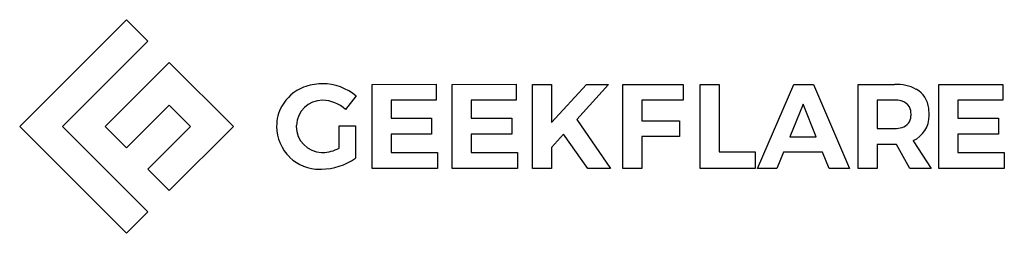
# Model space of a CAD drawing. Extents: x 0.2 to 29.2, y -0.2 to 6.1.
import ezdxf

# ---------------------------------------------------------------- set-up
doc = ezdxf.new("R2010")
doc.units = 0
doc.layers.add('DEFAULT_255_2_778', color=255, linetype='CONTINUOUS')

msp = doc.modelspace()

# ---------------------------------------------------------------- linework, layer by layer
at = {"layer": 'DEFAULT_255_2_778'}
for p, q in [((3.34, 6.125), (0.195, 2.981)), ((3.968, 5.497), (3.34, 6.125)), ((1.453, 2.981), (3.968, 5.497)), ((4.598, 4.867), (2.711, 2.981)), ((6.484, 2.981), (4.598, 4.867)), ((10.566, 4.221), (12.449, 4.223)), ((10.566, 1.748), (10.566, 4.221)), ((12.449, 4.223), (12.449, 3.76)), ((12.926, 4.221), (14.809, 4.223)), ((12.926, 1.748), (12.926, 4.221)), ((14.809, 4.223), (14.809, 3.76)), ((15.288, 1.748), (15.288, 4.221)), ((15.288, 4.221), (15.846, 4.221)), ((15.846, 4.221), (15.846, 3.098)), ((15.846, 3.098), (16.874, 4.221)), ((17.52, 4.221), (16.592, 3.19)), ((16.874, 4.221), (17.52, 4.221)), ((17.945, 1.748), (17.945, 4.221)), ((17.945, 4.221), (19.721, 4.221)), ((19.721, 4.221), (19.718, 3.758)), ((20.224, 1.748), (20.224, 4.221)), ((20.224, 4.221), (20.782, 4.221)), ((20.782, 4.221), (20.782, 2.235)), ((21.906, 1.746), (22.98, 4.219)), ((22.98, 4.219), (23.557, 4.219)), ((23.557, 4.219), (24.613, 1.746)), ((24.87, 1.748), (24.87, 4.221)), ((24.87, 4.221), (25.944, 4.221)), ((27.251, 1.748), (27.251, 4.221)), ((27.251, 4.221), (29.134, 4.221)), ((29.134, 4.221), (29.134, 3.758)), ((10.1, 3.879), (9.785, 3.479)), ((3.34, 2.352), (4.598, 3.61)), ((4.598, 3.61), (5.226, 2.981)), ((12.449, 3.76), (11.124, 3.76)), ((11.124, 3.76), (11.124, 3.224)), ((14.809, 3.76), (13.484, 3.76)), ((13.484, 3.76), (13.484, 3.224)), ((19.718, 3.758), (18.502, 3.758)), ((18.502, 3.758), (18.502, 3.151)), ((23.252, 3.636), (22.859, 2.675)), ((23.641, 2.675), (23.252, 3.636)), ((25.944, 3.759), (25.428, 3.759)), ((25.428, 3.759), (25.428, 2.921)), ((29.134, 3.758), (27.81, 3.758)), ((27.81, 3.758), (27.81, 3.222)), ((11.124, 3.224), (12.319, 3.224)), ((12.319, 3.224), (12.319, 2.76)), ((13.484, 3.224), (14.679, 3.224)), ((14.679, 3.224), (14.679, 2.76)), ((16.592, 3.19), (17.585, 1.748)), ((27.81, 3.222), (29.003, 3.222)), ((29.003, 3.222), (29.003, 2.759)), ((0.195, 2.981), (3.34, -0.163)), ((3.968, 0.466), (1.453, 2.981)), ((2.711, 2.981), (3.34, 2.352)), ((5.226, 2.981), (3.969, 1.723)), ((4.598, 1.094), (6.484, 2.981)), ((9.595, 2.997), (10.078, 2.997)), ((9.595, 2.345), (9.595, 2.997)), ((10.078, 2.997), (10.078, 2.047)), ((18.502, 3.151), (19.618, 3.151)), ((19.618, 3.151), (19.618, 2.684)), ((25.428, 2.921), (25.944, 2.921)), ((12.319, 2.76), (11.124, 2.76)), ((11.124, 2.76), (11.124, 2.211)), ((14.679, 2.76), (13.484, 2.76)), ((13.484, 2.76), (13.484, 2.211)), ((16.202, 2.756), (15.845, 2.361)), ((16.912, 1.749), (16.202, 2.756)), ((19.618, 2.684), (18.502, 2.684)), ((18.502, 2.684), (18.502, 1.748)), ((22.859, 2.675), (23.641, 2.675)), ((29.003, 2.759), (27.81, 2.759)), ((27.81, 2.759), (27.81, 2.211)), ((15.845, 2.361), (15.845, 1.748)), ((25.997, 2.455), (25.428, 2.455)), ((25.428, 2.455), (25.428, 1.748)), ((26.39, 1.748), (25.997, 2.455)), ((26.495, 2.564), (27.022, 1.748)), ((11.124, 2.211), (12.488, 2.211)), ((12.488, 2.211), (12.488, 1.748)), ((13.484, 2.211), (14.848, 2.211)), ((14.848, 2.211), (14.848, 1.748)), ((20.782, 2.235), (21.842, 2.235)), ((21.842, 2.235), (21.842, 1.748)), ((22.676, 2.226), (22.482, 1.746)), ((23.821, 2.226), (22.676, 2.226)), ((24.016, 1.746), (23.821, 2.226)), ((27.81, 2.211), (29.173, 2.211)), ((29.173, 2.211), (29.173, 1.748)), ((12.488, 1.748), (10.566, 1.748)), ((14.848, 1.748), (12.926, 1.748)), ((15.845, 1.748), (15.288, 1.748)), ((17.585, 1.748), (16.912, 1.749)), ((18.502, 1.748), (17.945, 1.748)), ((21.842, 1.748), (20.224, 1.748)), ((22.482, 1.746), (21.906, 1.746)), ((24.613, 1.746), (24.016, 1.746)), ((25.428, 1.748), (24.87, 1.748)), ((27.022, 1.748), (26.39, 1.748)), ((29.173, 1.748), (27.251, 1.748)), ((3.969, 1.723), (4.598, 1.094)), ((3.34, -0.163), (3.968, 0.466))]:
    msp.add_line(p, q, dxfattribs=at)
for centre, radius, start, end in [((9.004, 2.962), 1.258, 111.1572, 150.6633), ((9.096, 2.748), 1.491, 91.0302, 111.4775), ((9.107, 2.604), 1.635, 89.9983, 91.3126), ((9.103, 2.678), 1.561, 50.2904, 89.8444), ((25.956, 2.603), 1.618, 78.6452, 90.4179), ((26.077, 3.184), 1.024, 60.4361, 78.8884), ((26.215, 3.437), 0.737, 6.2684, 60.0888), ((8.978, 2.992), 1.221, 151.2608, 180.3199), ((9.11, 2.983), 0.773, 90.1796, 177.7878), ((9.083, 2.724), 1.032, 47.0975, 88.6573), ((25.954, 3.001), 0.758, 75.8759, 90.7203), ((26.062, 3.379), 0.365, 29.1216, 77.9118), ((25.981, 3.357), 0.447, 358.4328, 26.4231), ((25.865, 3.366), 1.093, 359.8526, 7.9628), ((26.064, 3.299), 0.362, 286.4515, 357.7157), ((25.811, 3.344), 0.617, 354.4824, 0.0914), ((26.145, 3.301), 0.816, 295.4522, 359.9929), ((26.14, 3.301), 0.82, 0.0023, 4.3556), ((9.022, 2.987), 1.264, 180.0999, 226.2594), ((9.123, 2.983), 0.786, 177.8285, 180.002), ((9.037, 2.982), 0.7, 179.9912, 180.0972), ((9.11, 2.984), 0.773, 180.1896, 267.7784), ((25.957, 3.625), 0.704, 268.9807, 287.3019), ((9.059, 3.34), 1.13, 272.6565, 298.338), ((9.022, 2.987), 1.265, 226.2489, 269.9979), ((9.04, 3.551), 1.828, 271.1031, 304.6186), ((9.11, 2.996), 0.785, 267.828, 270.002), ((9.11, 2.736), 0.525, 269.9646, 270.1061), ((9.022, 2.988), 1.266, 270.0002, 272.3978)]:
    msp.add_arc(centre, radius, start, end, dxfattribs=at)

doc.saveas('drawing.dxf')
